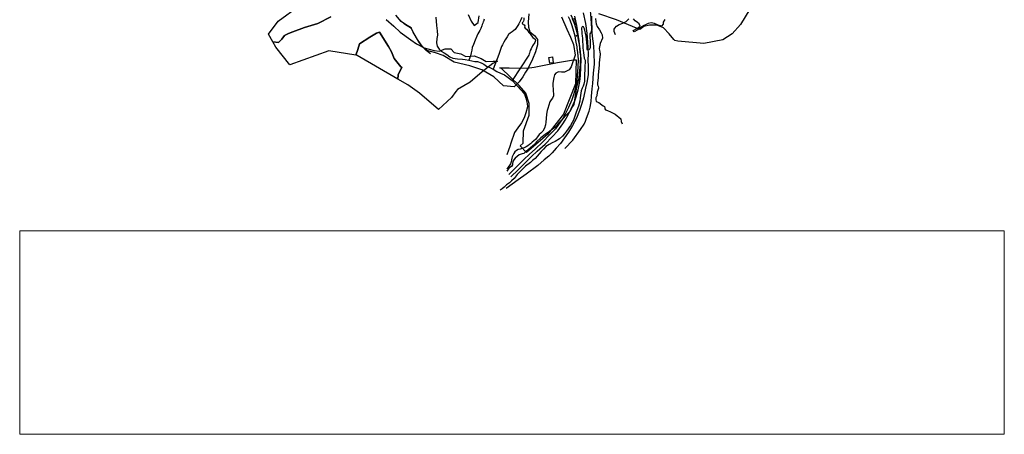
# Model space of a CAD drawing. Units: inches. Extents: x 292912 to 295158, y 6622742 to 6625580.
# Drawn here: x 292912 to 295158, y 6622742 to 6623689 of the extents above; entities that cross this region are included whole.
import ezdxf

# ---------------------------------------------------------------- set-up
doc = ezdxf.new("R2010")
doc.units = ezdxf.units.IN
doc.header["$MEASUREMENT"] = 0
doc.layers.add('ca', color=7, linetype='Continuous', lineweight=0, true_color=0x000000)
for name, color, linetype in [('Caminos recoleta', 10, 'Continuous'), ('Construcciones_recoleta', 7, 'Continuous'), ('Curvas_nivel_recoleta', 40, 'Continuous'), ('Hidro canal  regadio recoleta', 140, 'Continuous'), ('Hidro quebradas recoleta', 140, 'Continuous'), ('Limites_prediales_recoleta', 7, 'Continuous'), ('Linea_ferrea_recoleta', 34, 'Continuous'), ('Tex_caminos_recoleta', 7, 'Continuous'), ('Zer1_recoleta', 7, 'Continuous'), ('Zer2_recoleta', 7, 'Continuous')]:
    doc.layers.add(name, color=color, linetype=linetype)
picture_1 = doc.add_image_def('image1.jpg', size_in_pixel=(1871, 387))

msp = doc.modelspace()

# ---------------------------------------------------------------- linework, layer by layer
at = {"layer": 'Caminos recoleta'}
for points in [[(294162.8, 6623696), (294166.6, 6623688), (294171.1, 6623675), (294175.1, 6623662.5), (294177.9, 6623651.5), (294179.9, 6623641.5), (294182.7, 6623627), (294183, 6623624), (294184.2, 6623614), (294185.4, 6623598), (294185, 6623580), (294183.8, 6623561.5), (294182.5, 6623548.5), (294178.7, 6623530), (294174.5, 6623514.5), (294171.5, 6623506), (294163.4, 6623488), (294156.8, 6623474.5), (294150.4, 6623463), (294144.7, 6623455), (294134, 6623439.5), (294121.2, 6623426.5), (294105.2, 6623409.5), (294087.6, 6623393.5), (294074.4, 6623381.5), (294062.1, 6623369.5), (294043.8, 6623351), (294027.2, 6623335)], [(294032.1, 6623330), (294048.8, 6623346), (294067.1, 6623364.5), (294079.2, 6623376.5), (294092.2, 6623388.5), (294110.1, 6623404.5), (294126.2, 6623421.5), (294139.4, 6623435), (294150.4, 6623451), (294156.3, 6623459), (294163, 6623471.5), (294169.7, 6623485), (294178, 6623503.5), (294181.2, 6623512.5), (294185.5, 6623528.5), (294189.4, 6623547.5), (294190.8, 6623561), (294192, 6623579.5), (294192.4, 6623598.5), (294191.1, 6623615), (294189.5, 6623628.5), (294186.7, 6623642.5), (294184.8, 6623653), (294181.8, 6623664.5), (294177.8, 6623677.5), (294173, 6623690.5)]]:
    msp.add_lwpolyline(points, dxfattribs=at)
at = {"layer": 'Construcciones_recoleta'}
msp.add_lwpolyline([(294118.7, 6623602.6), (294126.9, 6623603.7), (294128.6, 6623590.4), (294120.7, 6623589.3)], close=True, dxfattribs=at)
at = {"layer": 'Curvas_nivel_recoleta'}
for points in [[(293848.8, 6623610.5), (293839, 6623618), (293829.2, 6623629), (293823.9, 6623635.5), (293809.4, 6623660), (293805.7, 6623668.5), (293789.9, 6623678.5), (293776.6, 6623690.5)], [(294216.3, 6623697), (294216, 6623679.5), (294217, 6623672), (294217.1, 6623666), (294215.5, 6623661.5), (294213.5, 6623658.5), (294212.2, 6623656.5), (294212.3, 6623653.5), (294212.5, 6623648), (294213.1, 6623641), (294213.2, 6623631), (294213.3, 6623628), (294212.9, 6623624.5), (294210.9, 6623620), (294208.1, 6623619), (294206.8, 6623619), (294206.6, 6623621.5), (294206.4, 6623626.5), (294205.8, 6623637.5), (294203.7, 6623651), (294200.2, 6623668), (294198.8, 6623671), (294197.9, 6623672), (294196.3, 6623673), (294194.6, 6623672.5), (294193.4, 6623669.5), (294193.5, 6623666.5), (294193.9, 6623661.5), (294194.2, 6623656), (294195, 6623651.5), (294195.7, 6623645.5), (294195.8, 6623639.5), (294196.1, 6623630.5), (294196.3, 6623624.5), (294196.9, 6623618), (294197.7, 6623613.5), (294199.6, 6623601), (294201.5, 6623596), (294201.1, 6623578), (294200.7, 6623571.5), (294199.9, 6623567), (294200.3, 6623548.5), (294198.6, 6623541.5), (294197, 6623537), (294195.2, 6623532), (294192.9, 6623526), (294191.3, 6623515.5), (294190.6, 6623510), (294189.5, 6623502.5), (294186.4, 6623491), (294183, 6623481.5), (294181.4, 6623477.5), (294175.2, 6623459.5), (294172.2, 6623454), (294168, 6623447.5), (294158.9, 6623434), (294154.6, 6623428), (294150.3, 6623422.5), (294143.2, 6623416.5), (294133.2, 6623411), (294126.3, 6623407.5), (294119.3, 6623403.5), (294112.3, 6623399.5), (294106.4, 6623393), (294101.4, 6623388), (294087.8, 6623372), (294081.5, 6623367), (294077.1, 6623362.5), (294065.6, 6623354.5), (294051.3, 6623340), (294046.5, 6623335), (294039.7, 6623326.5), (294034, 6623320.5), (294028.9, 6623316.5), (294022.6, 6623311.5), (294016.7, 6623306.5), (294012, 6623302.5), (294008, 6623299.5)], [(294177.4, 6623697), (294181.9, 6623675.6), (294187.6, 6623640.3), (294189.7, 6623614.4), (294191.3, 6623606.6), (294190.5, 6623586.5), (294188.4, 6623572.9), (294187.6, 6623555.7), (294181, 6623531), (294175.6, 6623495), (294173.1, 6623490.5), (294167.5, 6623480.1), (294141.9, 6623453.5), (294135.5, 6623445), (294121.1, 6623434), (294117, 6623431.5), (294111.5, 6623427.5), (294106.4, 6623423.5), (294100.5, 6623419), (294090.3, 6623409.5), (294086, 6623404), (294081.5, 6623400), (294067.4, 6623387.5), (294064.8, 6623386), (294061.7, 6623383.5), (294057.8, 6623382.5), (294051.4, 6623380), (294046.3, 6623376.5), (294042.2, 6623372.5), (294039.3, 6623368.5), (294036.7, 6623365), (294036, 6623360), (294035.8, 6623357), (294034, 6623353.5), (294030.2, 6623351), (294027, 6623348.5), (294024.5, 6623345), (294022.8, 6623343)], [(294147.7, 6623695), (294159.7, 6623667), (294168, 6623649), (294175.4, 6623632), (294178.7, 6623608), (294169.7, 6623581), (294165.5, 6623574.5), (294154.4, 6623569), (294147.9, 6623568.5), (294140.9, 6623569.5), (294134.5, 6623566.5), (294132, 6623562.5), (294130.2, 6623557), (294128, 6623544), (294128.2, 6623537.5), (294128.4, 6623530), (294129.1, 6623514.5), (294126.9, 6623509.5), (294124.2, 6623505.5), (294121.1, 6623501), (294116.5, 6623486), (294114.7, 6623481.5), (294114.3, 6623477.5), (294113.6, 6623472.5), (294111.8, 6623455), (294111.1, 6623449), (294109.1, 6623441), (294105, 6623434), (294100.8, 6623429.5), (294097, 6623426.5), (294092.6, 6623421.5), (294088.2, 6623415.5), (294080.8, 6623409), (294076.8, 6623405), (294074.5, 6623403.5), (294070.9, 6623400.5), (294066.8, 6623398.5), (294062.3, 6623396), (294058.2, 6623395), (294053.1, 6623393.5), (294048.6, 6623392), (294044.9, 6623390), (294041.6, 6623387), (294039.1, 6623383.5), (294034.8, 6623376), (294034.2, 6623372.5), (294033.6, 6623368.5), (294032.7, 6623364.5), (294031.3, 6623359.5), (294024.5, 6623349.5), (294023, 6623348.5)], [(294225.6, 6623691), (294225.8, 6623684), (294226.4, 6623679), (294228.7, 6623673), (294234.1, 6623665.5), (294238.1, 6623659), (294240.4, 6623654), (294241.1, 6623646.5), (294235.9, 6623634.5), (294233.4, 6623623), (294234.2, 6623618), (294235.3, 6623615), (294236.1, 6623610), (294234.6, 6623597), (294233.7, 6623590), (294233.9, 6623585.5), (294232.4, 6623570), (294231.3, 6623562.5), (294231.3, 6623556.5), (294230.1, 6623543.5), (294230, 6623540), (294231.2, 6623537), (294231.8, 6623532.5), (294229.4, 6623523.5), (294228, 6623515), (294226.2, 6623510), (294225.7, 6623506), (294226.8, 6623503), (294229, 6623501), (294232.6, 6623499.5), (294240, 6623494.5), (294242.7, 6623492), (294245.8, 6623490.5), (294246.3, 6623486.5), (294246.4, 6623485), (294248.4, 6623483), (294252.5, 6623481), (294259.1, 6623478.5), (294270.3, 6623473), (294282.7, 6623462.5), (294284, 6623456.5), (294285.7, 6623451)], [(294270.5, 6623654), (294269.1, 6623657.5), (294268.1, 6623661.5), (294268, 6623664.5), (294267.9, 6623667), (294269.6, 6623669.5), (294273.4, 6623674), (294279.4, 6623677.5), (294287.4, 6623680.5), (294295.5, 6623684.5), (294301.3, 6623690.5)]]:
    msp.add_lwpolyline(points, dxfattribs=at)
at = {"layer": 'Hidro canal  regadio recoleta'}
for points in [[(293971.3, 6623689.5), (293969.8, 6623684.5), (293969.3, 6623683.5), (293968.2, 6623680.5), (293966.9, 6623677.5), (293966.1, 6623674.5), (293963.6, 6623668.5), (293961.3, 6623663.7), (293957.2, 6623656.5), (293954.7, 6623651), (293950.7, 6623642), (293946.7, 6623632), (293943.8, 6623625), (293942.8, 6623619), (293941.7, 6623613), (293940.2, 6623606.5), (293936.3, 6623596)], [(294057.1, 6623693.5), (294055.1, 6623688.5), (294052.7, 6623683.5), (294050.2, 6623679.5), (294048.2, 6623675.5), (294045.3, 6623671), (294042, 6623666.5), (294039.1, 6623664), (294035.3, 6623661), (294030.6, 6623657.5), (294026.8, 6623655), (294024, 6623649.5), (294019.1, 6623642.5), (294015.8, 6623637), (294012.9, 6623631.5), (294011.2, 6623627.5), (294009.2, 6623622.5), (294007.6, 6623618.5), (294006, 6623613.5), (294005.2, 6623611.5), (294004.8, 6623609), (293992.1, 6623575.5)], [(294061.5, 6623692.5), (294061.6, 6623688), (294061.2, 6623685.5), (294060.4, 6623684), (294058.3, 6623681.5), (294058.4, 6623679.5), (294060.2, 6623678), (294062.4, 6623677), (294063.8, 6623674.5), (294063.4, 6623671.5), (294064.8, 6623669.5), (294067.8, 6623667), (294071, 6623663.5), (294073.2, 6623659.5), (294075.9, 6623656), (294079.5, 6623652), (294082.6, 6623648), (294085.7, 6623646), (294087.9, 6623644), (294088.4, 6623641), (294086.8, 6623636.5), (294081.8, 6623629), (294078.2, 6623622), (294076.6, 6623618), (294074.6, 6623612.5), (294074.2, 6623611), (294073.5, 6623607.5), (294035.4, 6623549.5)]]:
    msp.add_lwpolyline(points, dxfattribs=at)
at = {"layer": 'Hidro quebradas recoleta'}
for points in [[(293861.1, 6623694.5), (293862.6, 6623675), (293864.2, 6623663), (293864.9, 6623653.5), (293863.4, 6623645.5), (293862.8, 6623635.5), (293864.3, 6623628), (293868.4, 6623621), (293873.3, 6623616.5), (293879.9, 6623613), (293886.5, 6623609), (293893.1, 6623604), (293899.7, 6623601), (293905.4, 6623600), (293910.2, 6623599.5)], [(293910.2, 6623599.5), (293922, 6623598.5), (293928.1, 6623598), (293936.3, 6623596), (293943.3, 6623594.5), (293949.8, 6623593.5), (293955.9, 6623593), (293964.2, 6623590), (293970.4, 6623587), (293976.6, 6623582.5), (293984.2, 6623579.5), (293992.1, 6623575.5), (294000.4, 6623570.5), (294008.8, 6623566.5), (294017.6, 6623563), (294026.4, 6623556.5), (294035.4, 6623549.5), (294044.8, 6623539), (294056.9, 6623526.5), (294063.2, 6623518.5), (294066.5, 6623509.5), (294069.1, 6623497.5), (294070.2, 6623490), (294066.2, 6623476), (294062.2, 6623465), (294056.4, 6623453.5), (294048.1, 6623441.5), (294040.6, 6623431.5), (294032.2, 6623407), (294029.5, 6623399), (294027, 6623391), (294023, 6623380.5)]]:
    msp.add_lwpolyline(points, dxfattribs=at)
at = {"layer": 'Limites_prediales_recoleta'}
msp.add_lwpolyline([(294007.4, 6623579), (294028.4, 6623578.7), (294068.3, 6623578.1), (294085, 6623580.6), (294138.3, 6623590.8), (294174.9, 6623596.7), (294181.2, 6623597.1), (294179.3, 6623542.6), (294152.2, 6623472.8), (294115.4, 6623426.3), (294067.9, 6623385.6), (294053.4, 6623401.1), (294060.1, 6623406.9), (294061.1, 6623435), (294073.7, 6623470.9), (294073.7, 6623497), (294066, 6623521.2), (294051.4, 6623538.7), (294010.7, 6623577.5)], close=True, dxfattribs=at)
at = {"layer": 'Linea_ferrea_recoleta'}
for points in [[(294155.3, 6623395), (294173.5, 6623413.5), (294191.1, 6623438), (294199.6, 6623450.5), (294202.2, 6623457), (294204.8, 6623464), (294211.1, 6623479.5), (294212.7, 6623489), (294215.1, 6623502), (294215.8, 6623514), (294217.8, 6623531), (294219.4, 6623543), (294220.8, 6623566.5), (294223.2, 6623587.5), (294222.2, 6623613), (294221.2, 6623628.5), (294218.7, 6623651), (294216.9, 6623668.5), (294215.3, 6623691.5), (294213.9, 6623709.5), (294212.4, 6623724.5), (294211.5, 6623739), (294187.9, 6623785.6)], [(294197.1, 6623704.5), (294202.7, 6623680), (294205.3, 6623658), (294207.2, 6623637.5), (294208.1, 6623624.5), (294208.7, 6623609.5), (294207.9, 6623598), (294208.7, 6623580), (294208.4, 6623563), (294205.5, 6623545), (294202.6, 6623532), (294198.1, 6623510.5), (294193.8, 6623497), (294188.7, 6623481.5), (294181.8, 6623464), (294172.8, 6623447.5), (294163.9, 6623432), (294154.6, 6623419), (294145.4, 6623406), (294135.8, 6623395.5), (294126.3, 6623385), (294119, 6623377), (294108.5, 6623369), (294093.8, 6623355.5), (294066.8, 6623336), (294049.2, 6623323.5), (294021.8, 6623303)]]:
    msp.add_lwpolyline(points, dxfattribs=at)
at = {"layer": 'Tex_caminos_recoleta'}
msp.add_point((294181.9, 6623651.5), dxfattribs=at)
at = {"layer": 'Zer1_recoleta'}
for points in [[(293621.8, 6623695.2), (293591.6, 6623680.1), (293561.3, 6623671), (293535.1, 6623660.9), (293525.1, 6623656.9), (293516, 6623652.8), (293509.9, 6623643.8), (293501.9, 6623636.7), (293489, 6623638.3), (293479.7, 6623655.5), (293501.2, 6623685.1), (293549.6, 6623720.1)], [(294577.2, 6623712.5), (294555.6, 6623677.6), (294536.8, 6623656), (294515.3, 6623642.6), (294472.3, 6623634.5), (294413.1, 6623639.9), (294406.5, 6623641.4), (294404.2, 6623643.7), (294393, 6623656.4), (294380.3, 6623669.8), (294365.4, 6623675.8), (294348.2, 6623676.5), (294335.5, 6623672.8), (294326.3, 6623666.1), (294318.9, 6623669.5), (294273.2, 6623688.3), (294232.8, 6623701.8)], [(293748.1, 6623688.8), (293764.9, 6623673.8), (293779.8, 6623660.1), (293803.8, 6623642.7), (293816.9, 6623633.2), (293834.3, 6623624.2), (293857, 6623618.2), (293868.4, 6623617), (293882.1, 6623621.8), (293895.3, 6623622.4), (293903.1, 6623614), (293918, 6623611), (293929.4, 6623604.4), (293948.5, 6623606.2), (293964.1, 6623599.7), (293976.1, 6623593.1), (293991.6, 6623594.3), (294001.7, 6623594.3), (293990.8, 6623588.8), (293966.5, 6623570), (293939.6, 6623545.8), (293910.1, 6623529.6), (293906.5, 6623524.7), (293896.6, 6623510.8), (293867, 6623483.9), (293824, 6623521), (293797.1, 6623539.8), (293774.4, 6623553), (293775, 6623563.1), (293783.6, 6623580.2), (293781.1, 6623581.3), (293766, 6623600.4), (293759.9, 6623615.5), (293752.9, 6623627.6), (293732.5, 6623660.3), (293725.6, 6623657.9), (293710.5, 6623648.8), (293687.3, 6623633.7), (293683.3, 6623620.6), (293678.4, 6623607.6), (293616.9, 6623617.8), (293528.1, 6623585.6), (293495.8, 6623625.9), (293489, 6623638.3), (293501.9, 6623636.7), (293509.9, 6623643.8), (293516, 6623652.8), (293525.1, 6623656.9), (293535.1, 6623660.9), (293561.3, 6623671), (293591.6, 6623680.1), (293621.8, 6623695.2)]]:
    msp.add_lwpolyline(points, dxfattribs=at)
msp.add_lwpolyline([(293678.4, 6623607.6), (293683.3, 6623620.6), (293687.3, 6623633.7), (293710.5, 6623648.8), (293725.6, 6623657.9), (293732.5, 6623660.3), (293752.9, 6623627.6), (293759.9, 6623615.5), (293766, 6623600.4), (293781.1, 6623581.3), (293783.6, 6623580.2), (293775, 6623563.1), (293774.4, 6623553), (293681.4, 6623607.1)], close=True, dxfattribs=at)
at = {"layer": 'Zer2_recoleta'}
for points in [[(294073.4, 6623702.1), (294071.6, 6623683.3), (294072.2, 6623671.4), (294075.8, 6623660.7), (294085.9, 6623652.4), (294093, 6623643.4), (294093, 6623631.5), (294088.2, 6623615.5), (294081.7, 6623598.8), (294071.6, 6623578), (294065.6, 6623568.6), (294059.7, 6623558.5), (294050.8, 6623546.6), (294040.1, 6623535.3), (294015.7, 6623537.7), (293993.1, 6623558.5), (293965.7, 6623574), (293938.4, 6623583.2), (293902.7, 6623591.5), (293877.7, 6623607), (293860, 6623612.9), (293840.4, 6623618.3), (293831.5, 6623626), (293819.6, 6623643.3), (293811.8, 6623656.3), (293804.7, 6623670), (293791.6, 6623677.8), (293782.1, 6623684.3), (293769.6, 6623699.2)], [(293934.8, 6623700.3), (293942, 6623685.4), (293948.5, 6623675.3), (293957.4, 6623681.9), (293959.8, 6623697.3)], [(294176.1, 6623693.2), (294179.3, 6623685.1), (294181.3, 6623676.1), (294175, 6623687.1), (294170.1, 6623699.2)], [(294383.7, 6623689.3), (294379.7, 6623683.3), (294379.4, 6623678.7), (294375.9, 6623673.5), (294367.8, 6623676.4), (294359.7, 6623680.1), (294352.5, 6623681.8), (294345, 6623679.7), (294336.6, 6623675.4), (294328.5, 6623670.5), (294321.6, 6623665.6), (294313.8, 6623660.9), (294311.2, 6623664.1), (294321.3, 6623669), (294327.1, 6623673.9), (294325.1, 6623679.4), (294321, 6623682.3), (294315.8, 6623686), (294312.1, 6623690.4)]]:
    msp.add_lwpolyline(points, dxfattribs=at)

# ---------------------------------------------------------------- referenced raster images: frames only (the image files are external)
at = {"layer": 'ca'}
image = msp.add_image(picture_1, insert=(292911.9, 6622742.3), size_in_units=(2245.8, 464.5), dxfattribs=at)
image.dxf.flags = 7

doc.saveas('drawing.dxf')
